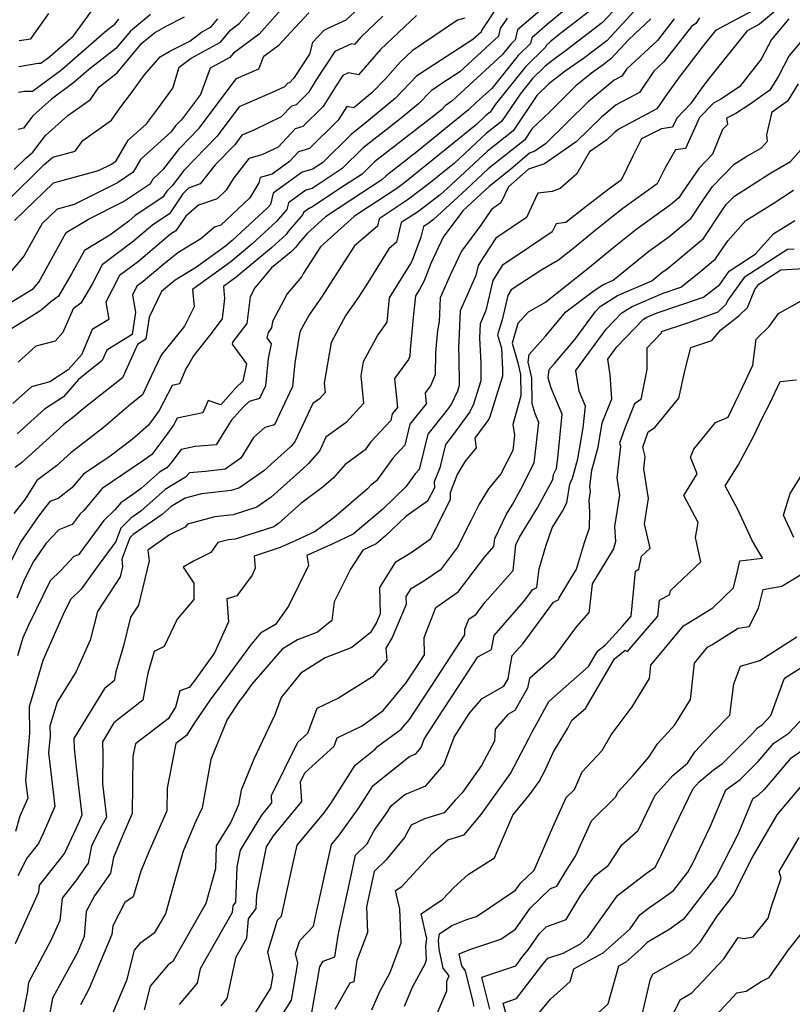
# Model space of a CAD drawing. Extents: x 2092734 to 2097826, y 2879433 to 2882694.
# Drawn here: x 2095131 to 2095287, y 2879984 to 2880183 of the extents above; entities that cross this region are included whole.
import ezdxf

# ---------------------------------------------------------------- set-up
doc = ezdxf.new("R2010")
doc.units = 0

msp = doc.modelspace()

# ---------------------------------------------------------------- linework, layer by layer
at = {"layer": 'Unknown_Line_Type', "color": 0}
for points in [[(2095201.97, 2880188.26, 3394), (2095196.47, 2880183.04, 3394), (2095193.25, 2880181.6, 3394), (2095191.99, 2880180.96, 3394), (2095189.71, 2880178.55, 3394), (2095189.09, 2880176.19, 3394), (2095186.41, 2880172.12, 3394), (2095185.88, 2880171.26, 3394), (2095185.06, 2880170.44, 3394), (2095184.74, 2880170.35, 3394), (2095184.06, 2880169.62, 3394), (2095182.21, 2880168.73, 3394), (2095174.93, 2880165.56, 3394), (2095170.43, 2880159.58, 3394), (2095163.77, 2880152.76, 3394), (2095161.39, 2880149.63, 3394), (2095160.34, 2880148.59, 3394), (2095159.53, 2880147.37, 3394), (2095153.94, 2880143.63, 3394), (2095152.64, 2880142.53, 3394), (2095148.83, 2880139.67, 3394), (2095143.66, 2880136.6, 3394), (2095141.1, 2880131.91, 3394), (2095138.42, 2880127.4, 3394), (2095136.8, 2880126.16, 3394), (2095134.87, 2880124.46, 3394), (2095132.51, 2880123, 3394), (2095126.61, 2880119.4, 3394)], [(2095253.32, 2880188.04, 3376), (2095248.27, 2880182.57, 3376), (2095240.43, 2880176.57, 3376), (2095239.02, 2880175.6, 3376), (2095236.69, 2880173.81, 3376), (2095234.15, 2880171.32, 3376), (2095231.61, 2880168.15, 3376), (2095227.9, 2880162.63, 3376), (2095224.88, 2880160.23, 3376), (2095218.33, 2880154.17, 3376), (2095216.37, 2880152.57, 3376), (2095213.57, 2880150.3, 3376), (2095208.83, 2880146.72, 3376), (2095203.17, 2880143.01, 3376), (2095202.81, 2880141.53, 3376), (2095198.18, 2880137.56, 3376), (2095196.75, 2880135.27, 3376), (2095191.54, 2880127.17, 3376), (2095189.05, 2880123.61, 3376), (2095187.2, 2880120.29, 3376), (2095187.1, 2880119.78, 3376), (2095186.13, 2880113.95, 3376), (2095185.71, 2880109.12, 3376), (2095182.08, 2880101.43, 3376), (2095180.09, 2880100.9, 3376), (2095177.79, 2880098.83, 3376), (2095175.26, 2880094.66, 3376), (2095172.07, 2880092.45, 3376), (2095168.11, 2880091.99, 3376), (2095164.86, 2880091.76, 3376), (2095164.11, 2880090.87, 3376), (2095159.99, 2880088.4, 3376), (2095155.08, 2880084, 3376), (2095153.06, 2880082.61, 3376), (2095151.02, 2880080.54, 3376), (2095150.04, 2880077.88, 3376), (2095145.9, 2880072.31, 3376), (2095143.02, 2880068.23, 3376), (2095140.88, 2880066.18, 3376), (2095139.41, 2880063.18, 3376), (2095135.28, 2880053.87, 3376), (2095133.69, 2880048.38, 3376), (2095132.54, 2880044.55, 3376), (2095132.58, 2880039.21, 3376), (2095131.81, 2880029.69, 3376), (2095132, 2880028.01, 3376), (2095132.23, 2880026.1, 3376), (2095130.65, 2880022.43, 3376), (2095129.73, 2880019.34, 3376)], [(2095243.66, 2880187.68, 3380), (2095237.11, 2880182.2, 3380), (2095233.98, 2880179.52, 3380), (2095233.7, 2880178.35, 3380), (2095231.25, 2880175.96, 3380), (2095225.9, 2880169.28, 3380), (2095222.79, 2880166.43, 3380), (2095221.21, 2880164.97, 3380), (2095217.33, 2880161.8, 3380), (2095211.12, 2880156.77, 3380), (2095204.56, 2880151.68, 3380), (2095203.71, 2880150.85, 3380), (2095197.43, 2880146.75, 3380), (2095192.34, 2880143.36, 3380), (2095190.8, 2880141.98, 3380), (2095188.67, 2880140.04, 3380), (2095186.88, 2880138, 3380), (2095186.32, 2880137.16, 3380), (2095185.43, 2880136.35, 3380), (2095181.47, 2880133.08, 3380), (2095178.1, 2880129.05, 3380), (2095177.11, 2880127.21, 3380), (2095176.46, 2880121.88, 3380), (2095173.58, 2880118.06, 3380), (2095173.48, 2880117.68, 3380), (2095176.42, 2880113.74, 3380), (2095175.67, 2880110.2, 3380), (2095174.27, 2880108.88, 3380), (2095171.2, 2880105.45, 3380), (2095168.65, 2880106.33, 3380), (2095167.55, 2880103.83, 3380), (2095162.38, 2880102.74, 3380), (2095161.63, 2880101.32, 3380), (2095159.9, 2880098.9, 3380), (2095157.27, 2880095.44, 3380), (2095155.41, 2880094.05, 3380), (2095147.25, 2880088.58, 3380), (2095143.48, 2880084.09, 3380), (2095142.8, 2880083.44, 3380), (2095141.21, 2880081.31, 3380), (2095138.5, 2880080.26, 3380), (2095135.96, 2880077.53, 3380), (2095133.38, 2880073.81, 3380), (2095131.54, 2880070.12, 3380), (2095130.06, 2880066.44, 3380)], [(2095236.5, 2880185.71, 3382), (2095231.1, 2880181.08, 3382), (2095230.61, 2880179.07, 3382), (2095229.8, 2880178.27, 3382), (2095228.03, 2880176.06, 3382), (2095219.62, 2880168.34, 3382), (2095217.84, 2880166.7, 3382), (2095216.51, 2880165.79, 3382), (2095215.8, 2880165.06, 3382), (2095214.73, 2880164.17, 3382), (2095202.24, 2880154.48, 3382), (2095199.73, 2880152, 3382), (2095195.25, 2880149.08, 3382), (2095189.52, 2880145.26, 3382), (2095189.09, 2880145.14, 3382), (2095187.92, 2880144.28, 3382), (2095187.8, 2880143.82, 3382), (2095184.83, 2880140.42, 3382), (2095184.43, 2880139.83, 3382), (2095181.46, 2880137.1, 3382), (2095174.32, 2880131.22, 3382), (2095171.73, 2880129.33, 3382), (2095171.96, 2880126.93, 3382), (2095171.45, 2880122.79, 3382), (2095169, 2880119.52, 3382), (2095165.68, 2880115.33, 3382), (2095164.75, 2880113.64, 3382), (2095164.24, 2880112.86, 3382), (2095162.85, 2880109.67, 3382), (2095161.42, 2880109.37, 3382), (2095158.75, 2880104.28, 3382), (2095156.63, 2880101.32, 3382), (2095153.32, 2880098.47, 3382), (2095148.87, 2880095.07, 3382), (2095143.47, 2880091.45, 3382), (2095141.16, 2880088.7, 3382), (2095138.37, 2880086.57, 3382), (2095136.69, 2880085.92, 3382), (2095134.4, 2880083.02, 3382), (2095130.76, 2880077.74, 3382), (2095125.25, 2880066.77, 3382)], [(2095184.5, 2880186.42, 3398), (2095178.98, 2880180.22, 3398), (2095173.79, 2880176.41, 3398), (2095173.06, 2880175.51, 3398), (2095169.03, 2880173.35, 3398), (2095167.11, 2880168.07, 3398), (2095163.27, 2880162.96, 3398), (2095162.08, 2880161.74, 3398), (2095161.11, 2880160.46, 3398), (2095155.02, 2880154.94, 3398), (2095153.53, 2880152.39, 3398), (2095150.33, 2880150.24, 3398), (2095141.6, 2880145.87, 3398), (2095138.14, 2880144.94, 3398), (2095135.15, 2880142.02, 3398), (2095131.46, 2880135.42, 3398), (2095127.47, 2880130.72, 3398)], [(2095129.59, 2880142.61, 3400), (2095137.44, 2880150.27, 3400), (2095146.53, 2880152.72, 3400), (2095149.11, 2880154.01, 3400), (2095150.06, 2880154.65, 3400), (2095152.51, 2880158.83, 3400), (2095156.18, 2880162.16, 3400), (2095158.63, 2880165.4, 3400), (2095161.49, 2880169.33, 3400), (2095162.79, 2880173.56, 3400), (2095165.2, 2880175.41, 3400), (2095171.17, 2880178.61, 3400), (2095173.2, 2880181.09, 3400), (2095174.94, 2880182.37, 3400), (2095178.75, 2880186.66, 3400)], [(2095227.28, 2880186.18, 3386), (2095223.81, 2880180.99, 3386), (2095223.74, 2880180.67, 3386), (2095222.07, 2880179.14, 3386), (2095211.55, 2880172.31, 3386), (2095210.81, 2880171.81, 3386), (2095206.45, 2880167.32, 3386), (2095199.9, 2880161.85, 3386), (2095197.6, 2880160.07, 3386), (2095191.75, 2880154.29, 3386), (2095190.88, 2880153.72, 3386), (2095189.77, 2880152.99, 3386), (2095187.63, 2880152.4, 3386), (2095181.8, 2880148.13, 3386), (2095181.22, 2880145.84, 3386), (2095180.73, 2880145.27, 3386), (2095180.66, 2880145.17, 3386), (2095173.51, 2880138.59, 3386), (2095172.13, 2880137.45, 3386), (2095166.28, 2880133.21, 3386), (2095162, 2880130.6, 3386), (2095159.22, 2880128.33, 3386), (2095156.74, 2880123.16, 3386), (2095156.08, 2880118.67, 3386), (2095154.41, 2880117.63, 3386), (2095151.34, 2880110.91, 3386), (2095143.41, 2880104.62, 3386), (2095141.62, 2880103.08, 3386), (2095139.54, 2880101.49, 3386), (2095130.99, 2880093.76, 3386), (2095129.71, 2880092.78, 3386)], [(2095247.42, 2880186.24, 3378), (2095239.5, 2880180.18, 3378), (2095237.71, 2880178.69, 3378), (2095236.86, 2880177.96, 3378), (2095236.78, 2880177.64, 3378), (2095232.7, 2880173.64, 3378), (2095226.69, 2880166.14, 3378), (2095225.6, 2880164.52, 3378), (2095224.72, 2880163.82, 3378), (2095222.8, 2880162.04, 3378), (2095216.85, 2880157.19, 3378), (2095208.33, 2880150.28, 3378), (2095206.75, 2880149.09, 3378), (2095202.85, 2880146.54, 3378), (2095199.62, 2880144.43, 3378), (2095198.15, 2880143.45, 3378), (2095193.52, 2880139.31, 3378), (2095191.33, 2880137.32, 3378), (2095187.89, 2880132.01, 3378), (2095187.54, 2880131.36, 3378), (2095184.61, 2880127.86, 3378), (2095181.62, 2880122.29, 3378), (2095181.46, 2880120.98, 3378), (2095180.76, 2880120.05, 3378), (2095180.49, 2880118.97, 3378), (2095181.37, 2880117.79, 3378), (2095180.74, 2880114.81, 3378), (2095180.25, 2880109.25, 3378), (2095179.05, 2880106.71, 3378), (2095176.95, 2880106.15, 3378), (2095175.69, 2880104.97, 3378), (2095173.27, 2880102.26, 3378), (2095170.26, 2880097.38, 3378), (2095166.02, 2880097.01, 3378), (2095163.21, 2880096.43, 3378), (2095161.33, 2880093.97, 3378), (2095160.31, 2880092.75, 3378), (2095158.8, 2880091.86, 3378), (2095155.22, 2880088.64, 3378), (2095153.65, 2880087.47, 3378), (2095151.03, 2880085.7, 3378), (2095149.81, 2880084.26, 3378), (2095147.6, 2880082.14, 3378), (2095142.46, 2880075.21, 3378), (2095141.57, 2880074.86, 3378), (2095138.91, 2880072.02, 3378), (2095136.75, 2880069.95, 3378), (2095132.36, 2880061, 3378), (2095131.22, 2880058.43, 3378), (2095130.17, 2880054.8, 3378)], [(2095256.13, 2880186.49, 3374), (2095249.12, 2880178.9, 3374), (2095244.41, 2880175.3, 3374), (2095240.75, 2880172.78, 3374), (2095237.46, 2880170.24, 3374), (2095234.98, 2880167.85, 3374), (2095230.2, 2880160.73, 3374), (2095225.04, 2880156.65, 3374), (2095217.69, 2880149.84, 3374), (2095215.46, 2880147.79, 3374), (2095210.9, 2880144.34, 3374), (2095207.65, 2880142.22, 3374), (2095206.69, 2880138.24, 3374), (2095205.14, 2880136.91, 3374), (2095200.6, 2880129.64, 3374), (2095198.89, 2880126.97, 3374), (2095196.46, 2880123.51, 3374), (2095193.48, 2880118.02, 3374), (2095192.1, 2880109.8, 3374), (2095192.28, 2880107.96, 3374), (2095191.13, 2880106.68, 3374), (2095189.78, 2880105.69, 3374), (2095186.14, 2880097.96, 3374), (2095185.37, 2880097.07, 3374), (2095182.03, 2880094.06, 3374), (2095179.88, 2880092.14, 3374), (2095175.01, 2880088.72, 3374), (2095173.31, 2880088.17, 3374), (2095167.34, 2880087.52, 3374), (2095163.98, 2880086.63, 3374), (2095161.17, 2880084.95, 3374), (2095159.38, 2880083.35, 3374), (2095153.52, 2880079.3, 3374), (2095152.82, 2880078.59, 3374), (2095151.23, 2880074.28, 3374), (2095151.39, 2880072.78, 3374), (2095150.9, 2880070.75, 3374), (2095146.29, 2880063.73, 3374), (2095144.85, 2880057.97, 3374), (2095142.03, 2880051.63, 3374), (2095138.16, 2880045.49, 3374), (2095136.71, 2880040.64, 3374), (2095136.73, 2880038.69, 3374), (2095136.45, 2880035.21, 3374), (2095137.02, 2880030.17, 3374), (2095137.69, 2880024.39, 3374), (2095135.36, 2880018.96, 3374), (2095134.43, 2880016.95, 3374), (2095132.07, 2880013.98, 3374), (2095130.22, 2880010.43, 3374)], [(2095130.45, 2880173.74, 3410), (2095134.37, 2880174.37, 3410), (2095134.87, 2880174.36, 3410), (2095136.67, 2880175.7, 3410), (2095141.5, 2880179.92, 3410), (2095145.62, 2880185.62, 3410)], [(2095284.8, 2880186.32, 3364), (2095279.96, 2880182.22, 3364), (2095277.47, 2880180.9, 3364), (2095269.84, 2880171.41, 3364), (2095268.5, 2880169.67, 3364), (2095266, 2880166.19, 3364), (2095263.25, 2880163.28, 3364), (2095262.41, 2880161.45, 3364), (2095260.2, 2880161.15, 3364), (2095256.14, 2880159.13, 3364), (2095254.29, 2880155.47, 3364), (2095252.05, 2880150.8, 3364), (2095249.87, 2880149.24, 3364), (2095244.94, 2880145.47, 3364), (2095240.89, 2880142.21, 3364), (2095238.89, 2880141.96, 3364), (2095238.13, 2880140.34, 3364), (2095233.56, 2880137.25, 3364), (2095228.01, 2880133.59, 3364), (2095226.15, 2880130.53, 3364), (2095224.72, 2880124.46, 3364), (2095223.54, 2880121.82, 3364), (2095223.42, 2880119, 3364), (2095223.69, 2880113.86, 3364), (2095223.72, 2880110.27, 3364), (2095222.25, 2880105.61, 3364), (2095221.5, 2880104.02, 3364), (2095218, 2880099.26, 3364), (2095216.55, 2880097.47, 3364), (2095215.42, 2880092.73, 3364), (2095214.27, 2880089.93, 3364), (2095214.32, 2880088.72, 3364), (2095212.95, 2880086.02, 3364), (2095208.53, 2880082.92, 3364), (2095204.48, 2880079, 3364), (2095202.59, 2880077.41, 3364), (2095199.87, 2880076.14, 3364), (2095197.36, 2880072.29, 3364), (2095194.11, 2880065.67, 3364), (2095193.63, 2880061.91, 3364), (2095190.73, 2880059.59, 3364), (2095186.7, 2880058.01, 3364), (2095183.61, 2880056.18, 3364), (2095177.48, 2880049.08, 3364), (2095175.57, 2880046.47, 3364), (2095175.13, 2880045.9, 3364), (2095172.46, 2880041.95, 3364), (2095169.22, 2880033.9, 3364), (2095167.42, 2880024.14, 3364), (2095166.2, 2880021.48, 3364), (2095163.61, 2880015.38, 3364), (2095161.83, 2880009.27, 3364), (2095160.01, 2880002.78, 3364), (2095157.78, 2879998.86, 3364), (2095154.89, 2879996.79, 3364), (2095153.73, 2879995.41, 3364), (2095152.16, 2879989.27, 3364), (2095149.35, 2879982.67, 3364)], [(2095128.56, 2880125.97, 3396), (2095133.37, 2880128.95, 3396), (2095134.44, 2880130.22, 3396), (2095137.03, 2880134.85, 3396), (2095139.99, 2880140.25, 3396), (2095144.48, 2880142.93, 3396), (2095151.55, 2880146.46, 3396), (2095157, 2880150.13, 3396), (2095157.54, 2880151.05, 3396), (2095159.74, 2880153.04, 3396), (2095162.92, 2880157.25, 3396), (2095166.85, 2880161.27, 3396), (2095174.37, 2880171.27, 3396), (2095178.9, 2880173.25, 3396), (2095179.91, 2880175.79, 3396), (2095183.02, 2880178.07, 3396), (2095184.4, 2880179.63, 3396), (2095189.01, 2880184.51, 3396)], [(2095210.7, 2880184.03, 3390), (2095203.46, 2880177.12, 3390), (2095199.03, 2880172.06, 3390), (2095196.99, 2880172.44, 3390), (2095195.83, 2880171.9, 3390), (2095194.55, 2880169.96, 3390), (2095191.9, 2880165.67, 3390), (2095187.77, 2880161.58, 3390), (2095186.19, 2880161.13, 3390), (2095182.78, 2880157.45, 3390), (2095179.47, 2880155.87, 3390), (2095176.89, 2880155.16, 3390), (2095173.69, 2880151.06, 3390), (2095172.32, 2880148.78, 3390), (2095170.47, 2880147.04, 3390), (2095166.7, 2880145.73, 3390), (2095164.12, 2880143.54, 3390), (2095162.16, 2880140.58, 3390), (2095161.07, 2880139.85, 3390), (2095154.59, 2880134.39, 3390), (2095150.77, 2880131.52, 3390), (2095147.98, 2880126.13, 3390), (2095148.62, 2880122.66, 3390), (2095145.24, 2880120.64, 3390), (2095143.08, 2880115.54, 3390), (2095140.42, 2880112.48, 3390), (2095136.72, 2880110.1, 3390), (2095132.97, 2880109.1, 3390), (2095129.22, 2880105.74, 3390)], [(2095129.52, 2880152.91, 3404), (2095131.85, 2880155.22, 3404), (2095133.25, 2880156.43, 3404), (2095135.85, 2880159.77, 3404), (2095140.34, 2880163.83, 3404), (2095144.9, 2880167.06, 3404), (2095146.65, 2880169.61, 3404), (2095150.29, 2880172.4, 3404), (2095155.29, 2880178.39, 3404), (2095157.82, 2880180.48, 3404), (2095160.19, 2880181.83, 3404), (2095163.91, 2880183.73, 3404)], [(2095157.04, 2880184.19, 3406), (2095152.95, 2880180.81, 3406), (2095150.04, 2880177.33, 3406), (2095144.49, 2880173.07, 3406), (2095141.53, 2880170.49, 3406), (2095137.01, 2880167.13, 3406), (2095133.26, 2880163.74, 3406), (2095131.35, 2880161.29, 3406), (2095130.27, 2880160.98, 3406)], [(2095203.92, 2880183.87, 3392), (2095199.51, 2880179.66, 3392), (2095198.2, 2880178.17, 3392), (2095197.59, 2880178.28, 3392), (2095194.22, 2880176.72, 3392), (2095190.48, 2880171.04, 3392), (2095188.89, 2880168.46, 3392), (2095186.41, 2880166.01, 3392), (2095185.46, 2880165.74, 3392), (2095183.42, 2880163.53, 3392), (2095177.86, 2880160.88, 3392), (2095175.48, 2880159.84, 3392), (2095174.01, 2880157.89, 3392), (2095170.06, 2880153.85, 3392), (2095167.05, 2880150.04, 3392), (2095164.71, 2880149.18, 3392), (2095163.51, 2880148, 3392), (2095160.85, 2880143.97, 3392), (2095157.51, 2880141.74, 3392), (2095153.61, 2880138.46, 3392), (2095147.26, 2880133.69, 3392), (2095145.25, 2880129.81, 3392), (2095142.98, 2880125.98, 3392), (2095141.42, 2880124.79, 3392), (2095139.32, 2880120.04, 3392), (2095137.74, 2880118.3, 3392), (2095133.88, 2880117.27, 3392), (2095130.28, 2880114.05, 3392)], [(2095130.53, 2880178.93, 3412), (2095132.83, 2880179.3, 3412), (2095136.49, 2880184.4, 3412)], [(2095278.57, 2880184.93, 3366), (2095271.06, 2880180.95, 3366), (2095268.6, 2880177.89, 3366), (2095263.75, 2880171.58, 3366), (2095261.33, 2880168.22, 3366), (2095259.26, 2880165.16, 3366), (2095251.44, 2880161.03, 3366), (2095250.6, 2880160.33, 3366), (2095249.17, 2880158.92, 3366), (2095245.62, 2880156.49, 3366), (2095243.08, 2880152.06, 3366), (2095239.7, 2880149.07, 3366), (2095238.08, 2880148.5, 3366), (2095235.24, 2880148.15, 3366), (2095232.95, 2880143.26, 3366), (2095226.73, 2880139.05, 3366), (2095224.28, 2880135.37, 3366), (2095223.16, 2880133.54, 3366), (2095222.69, 2880131.55, 3366), (2095219.51, 2880124.44, 3366), (2095219.21, 2880116.83, 3366), (2095219.29, 2880115.14, 3366), (2095219.33, 2880109.33, 3366), (2095218.97, 2880108.19, 3366), (2095217.71, 2880105.51, 3366), (2095216.73, 2880104.17, 3366), (2095212.98, 2880099.52, 3366), (2095211.26, 2880092.39, 3366), (2095210.46, 2880091.52, 3366), (2095208.57, 2880088.9, 3366), (2095203.89, 2880084.38, 3366), (2095197.9, 2880079.33, 3366), (2095193.97, 2880077.5, 3366), (2095191.41, 2880076.31, 3366), (2095188.6, 2880075.05, 3366), (2095188.9, 2880073.03, 3366), (2095184.89, 2880064.8, 3366), (2095182.28, 2880061.14, 3366), (2095179.25, 2880059.36, 3366), (2095177.19, 2880056.97, 3366), (2095170.69, 2880048.09, 3366), (2095169.18, 2880046.14, 3366), (2095166.04, 2880041.49, 3366), (2095164.26, 2880038.74, 3366), (2095162.12, 2880037.11, 3366), (2095160.36, 2880028.1, 3366), (2095160.3, 2880023.56, 3366), (2095156.67, 2880015.24, 3366), (2095155.04, 2880011.39, 3366), (2095153.51, 2880006.16, 3366), (2095151.85, 2880005.03, 3366), (2095149.39, 2880000.34, 3366), (2095149.22, 2879998.59, 3366), (2095144.61, 2879987.67, 3366), (2095142.85, 2879984.42, 3366)], [(2095128.02, 2880146.49, 3402), (2095135.48, 2880153.88, 3402), (2095137.28, 2880155.44, 3402), (2095141.81, 2880156.62, 3402), (2095143.37, 2880158.78, 3402), (2095149.14, 2880162.87, 3402), (2095150.83, 2880165.33, 3402), (2095153.17, 2880168.43, 3402), (2095155.81, 2880172.05, 3402), (2095158.98, 2880175.67, 3402), (2095160.93, 2880176.78, 3402), (2095164.94, 2880178.83, 3402), (2095167.33, 2880180.66, 3402), (2095169.28, 2880181.71, 3402), (2095170.61, 2880183.33, 3402)], [(2095228.99, 2880183.43, 3384), (2095227.6, 2880181.36, 3384), (2095227.29, 2880179.84, 3384), (2095219.46, 2880172.64, 3384), (2095215.86, 2880170.3, 3384), (2095213.66, 2880168.8, 3384), (2095211.12, 2880166.19, 3384), (2095207.31, 2880163.01, 3384), (2095199.92, 2880157.28, 3384), (2095195.73, 2880153.14, 3384), (2095193.06, 2880151.4, 3384), (2095189.65, 2880149.12, 3384), (2095188.36, 2880148.77, 3384), (2095184.86, 2880146.21, 3384), (2095184.51, 2880144.83, 3384), (2095182.78, 2880142.85, 3384), (2095182.55, 2880142.5, 3384), (2095177.48, 2880137.84, 3384), (2095173.23, 2880134.33, 3384), (2095165.5, 2880128.73, 3384), (2095165.84, 2880125.19, 3384), (2095163.88, 2880121.32, 3384), (2095159.35, 2880115.77, 3384), (2095159.07, 2880115.34, 3384), (2095157.2, 2880111.39, 3384), (2095155.4, 2880107.44, 3384), (2095153.11, 2880105.63, 3384), (2095147.47, 2880100.78, 3384), (2095140.91, 2880095.76, 3384), (2095138.04, 2880093.17, 3384), (2095134.1, 2880090.16, 3384), (2095131.69, 2880086.42, 3384), (2095129.42, 2880083.53, 3384)], [(2095258.05, 2880183.31, 3372), (2095253.57, 2880179.14, 3372), (2095249.97, 2880175.23, 3372), (2095248.39, 2880174.02, 3372), (2095246.02, 2880172.39, 3372), (2095242.91, 2880169.78, 3372), (2095237.54, 2880164.52, 3372), (2095234.07, 2880161.18, 3372), (2095232.5, 2880158.84, 3372), (2095225.21, 2880153.06, 3372), (2095220.73, 2880148.92, 3372), (2095214.14, 2880142.85, 3372), (2095212.97, 2880141.96, 3372), (2095212.13, 2880141.42, 3372), (2095211.61, 2880139.27, 3372), (2095209.85, 2880134.55, 3372), (2095209.53, 2880133.98, 3372), (2095205.19, 2880127.06, 3372), (2095204.72, 2880122.15, 3372), (2095202.89, 2880119.6, 3372), (2095199.93, 2880114.14, 3372), (2095199.45, 2880111.31, 3372), (2095200.01, 2880105.74, 3372), (2095196.51, 2880101.88, 3372), (2095192.44, 2880098.9, 3372), (2095191.19, 2880096.24, 3372), (2095188.93, 2880093.59, 3372), (2095187.76, 2880092.53, 3372), (2095181.38, 2880086.84, 3372), (2095178.46, 2880084.79, 3372), (2095173.71, 2880083.27, 3372), (2095170.03, 2880082.87, 3372), (2095164.46, 2880081.38, 3372), (2095164.04, 2880080.8, 3372), (2095160.83, 2880079.21, 3372), (2095156.51, 2880076.15, 3372), (2095156.75, 2880073.95, 3372), (2095154.58, 2880065.04, 3372), (2095153, 2880062.62, 3372), (2095151.55, 2880056.81, 3372), (2095150.02, 2880051.59, 3372), (2095149.67, 2880049.75, 3372), (2095147.7, 2880048.2, 3372), (2095141.55, 2880038.11, 3372), (2095141.61, 2880036.08, 3372), (2095142.04, 2880032.32, 3372), (2095143.16, 2880022.68, 3372), (2095142.41, 2880020.93, 3372), (2095139.66, 2880014.99, 3372), (2095137.42, 2880012.16, 3372), (2095134.53, 2880008.57, 3372), (2095134.39, 2880007.13, 3372), (2095129.7, 2879996.69, 3372)], [(2095220.45, 2880183.48, 3388), (2095218.97, 2880183.09, 3388), (2095209.83, 2880176.88, 3388), (2095207.41, 2880174.58, 3388), (2095204.42, 2880171.16, 3388), (2095201.78, 2880168.45, 3388), (2095198.07, 2880165.35, 3388), (2095196.62, 2880165.64, 3388), (2095194.91, 2880162.87, 3388), (2095189.13, 2880157.15, 3388), (2095186.91, 2880156.52, 3388), (2095185.07, 2880154.52, 3388), (2095181.59, 2880151.97, 3388), (2095179.17, 2880151.33, 3388), (2095178.89, 2880150.23, 3388), (2095177.07, 2880147.19, 3388), (2095171.21, 2880141.72, 3388), (2095169.92, 2880141.27, 3388), (2095167.18, 2880138.94, 3388), (2095162.53, 2880136.1, 3388), (2095159.37, 2880133.53, 3388), (2095155.55, 2880130.32, 3388), (2095154.28, 2880129.36, 3388), (2095153.35, 2880127.56, 3388), (2095153.99, 2880124.12, 3388), (2095153.34, 2880119.65, 3388), (2095148.23, 2880116.46, 3388), (2095147.28, 2880114.37, 3388), (2095142.46, 2880110.55, 3388), (2095139.43, 2880107.05, 3388), (2095135.6, 2880104.59, 3388), (2095130.1, 2880099.63, 3388)], [(2095130.38, 2880168.54, 3408), (2095131.59, 2880168.74, 3408), (2095133.2, 2880168.71, 3408), (2095139.1, 2880173.1, 3408), (2095148.23, 2880181.06, 3408), (2095149.79, 2880182.26, 3408), (2095150.6, 2880183.24, 3408)], [(2095262.76, 2880183.36, 3370), (2095259.37, 2880178.99, 3370), (2095253.12, 2880173.17, 3370), (2095252.16, 2880171.75, 3370), (2095250.61, 2880170.93, 3370), (2095245.47, 2880166.63, 3370), (2095236.79, 2880158.12, 3370), (2095234.62, 2880156.62, 3370), (2095233.54, 2880156.25, 3370), (2095229.72, 2880152.92, 3370), (2095225.37, 2880149.47, 3370), (2095223.77, 2880147.99, 3370), (2095220.06, 2880144.57, 3370), (2095216.11, 2880139.29, 3370), (2095213.59, 2880133.94, 3370), (2095212.28, 2880130.44, 3370), (2095211.3, 2880128.72, 3370), (2095210.49, 2880127.43, 3370), (2095210.14, 2880123.75, 3370), (2095209.41, 2880116.58, 3370), (2095209.4, 2880115.24, 3370), (2095209.12, 2880114.57, 3370), (2095206.25, 2880110.73, 3370), (2095206.86, 2880104.89, 3370), (2095205.83, 2880103.61, 3370), (2095205.5, 2880102.28, 3370), (2095201.45, 2880097.9, 3370), (2095200.32, 2880096.35, 3370), (2095196.3, 2880093.38, 3370), (2095193.99, 2880090.7, 3370), (2095191.86, 2880088.88, 3370), (2095187.37, 2880085.54, 3370), (2095182.88, 2880081.53, 3370), (2095181.91, 2880080.86, 3370), (2095174.12, 2880078.36, 3370), (2095172.73, 2880078.21, 3370), (2095170.62, 2880077.65, 3370), (2095169.21, 2880075.68, 3370), (2095165.67, 2880073.94, 3370), (2095163.63, 2880072.73, 3370), (2095165.73, 2880069.47, 3370), (2095165.75, 2880066.17, 3370), (2095162.4, 2880062.21, 3370), (2095159.8, 2880056.71, 3370), (2095157.77, 2880055.65, 3370), (2095156.5, 2880051.3, 3370), (2095155.46, 2880045.86, 3370), (2095149.63, 2880041.29, 3370), (2095147.3, 2880037.47, 3370), (2095147.36, 2880035.05, 3370), (2095147.33, 2880028.96, 3370), (2095148.11, 2880022.27, 3370), (2095146.79, 2880019.86, 3370), (2095145.12, 2880016.42, 3370), (2095144.44, 2880012.99, 3370), (2095141.89, 2880009.33, 3370), (2095139.16, 2880005.93, 3370), (2095138.72, 2880001.38, 3370), (2095136.98, 2879997.5, 3370), (2095132.37, 2879988.9, 3370), (2095132.11, 2879986.83, 3370), (2095131.18, 2879982.03, 3370)], [(2095267.86, 2880183.52, 3368), (2095267.11, 2880182.41, 3368), (2095266.2, 2880181.79, 3368), (2095260.68, 2880174.67, 3368), (2095258.62, 2880172.75, 3368), (2095255.71, 2880168.46, 3368), (2095251.03, 2880165.98, 3368), (2095248.03, 2880163.48, 3368), (2095242.98, 2880158.52, 3368), (2095236.55, 2880154.1, 3368), (2095233.35, 2880152.99, 3368), (2095229.3, 2880149.45, 3368), (2095227.77, 2880146.18, 3368), (2095225.85, 2880144.88, 3368), (2095223.71, 2880141.67, 3368), (2095219.81, 2880136.46, 3368), (2095217.53, 2880131.61, 3368), (2095215.49, 2880127.06, 3368), (2095215.29, 2880122.18, 3368), (2095214.98, 2880120.45, 3368), (2095214.53, 2880116.04, 3368), (2095214.48, 2880111.53, 3368), (2095213.54, 2880109.3, 3368), (2095212.45, 2880107.85, 3368), (2095212.68, 2880105.64, 3368), (2095209.4, 2880101.56, 3368), (2095208.38, 2880097.33, 3368), (2095205.95, 2880094.71, 3368), (2095202.62, 2880090.11, 3368), (2095201.48, 2880089.27, 3368), (2095200.83, 2880088.51, 3368), (2095194.07, 2880082.72, 3368), (2095190.28, 2880079.91, 3368), (2095186.23, 2880078.04, 3368), (2095183.2, 2880076.67, 3368), (2095177.95, 2880074.94, 3368), (2095178.16, 2880072.48, 3368), (2095177.56, 2880071.08, 3368), (2095174.43, 2880066.88, 3368), (2095172.45, 2880066.34, 3368), (2095172.79, 2880061.65, 3368), (2095169.96, 2880055.38, 3368), (2095165.81, 2880049.71, 3368), (2095164.81, 2880048.42, 3368), (2095162.96, 2880047.77, 3368), (2095162.08, 2880044.46, 3368), (2095160.56, 2880042.13, 3368), (2095153.98, 2880037.08, 3368), (2095153.48, 2880034.55, 3368), (2095153.32, 2880022.97, 3368), (2095151.36, 2880018.48, 3368), (2095149.54, 2880014.14, 3368), (2095148.91, 2880010.98, 3368), (2095145.74, 2880006.41, 3368), (2095144.06, 2880003.21, 3368), (2095143.59, 2879998.16, 3368), (2095142.25, 2879994.98, 3368), (2095137.26, 2879985.77, 3368), (2095136.35, 2879980.99, 3368)], [(2095285.86, 2880183.33, 3362), (2095282.41, 2880179.17, 3362), (2095280.29, 2880175.16, 3362), (2095275.94, 2880169.63, 3362), (2095272.17, 2880167.15, 3362), (2095270.65, 2880166.34, 3362), (2095267.88, 2880163.41, 3362), (2095265, 2880157.15, 3362), (2095263.01, 2880156.88, 3362), (2095260.95, 2880153.43, 3362), (2095259.3, 2880150.01, 3362), (2095252.39, 2880145.04, 3362), (2095250.73, 2880143.77, 3362), (2095247.15, 2880140.89, 3362), (2095242.24, 2880136.88, 3362), (2095239.39, 2880134.62, 3362), (2095236, 2880132.7, 3362), (2095229.8, 2880128.62, 3362), (2095229.13, 2880127.52, 3362), (2095227.98, 2880122.63, 3362), (2095227.1, 2880119.59, 3362), (2095227.86, 2880116.91, 3362), (2095228.09, 2880112.58, 3362), (2095228.1, 2880111.2, 3362), (2095225.52, 2880103.04, 3362), (2095225.29, 2880102.53, 3362), (2095222.49, 2880098.73, 3362), (2095222.79, 2880096.8, 3362), (2095220.55, 2880094.1, 3362), (2095218.94, 2880091.41, 3362), (2095217.48, 2880087.7, 3362), (2095217.54, 2880086.31, 3362), (2095213.46, 2880078.27, 3362), (2095209.42, 2880075.43, 3362), (2095206.42, 2880073.63, 3362), (2095203.25, 2880068.62, 3362), (2095203.35, 2880063.28, 3362), (2095202.61, 2880061.54, 3362), (2095201.43, 2880059.52, 3362), (2095197.67, 2880056.51, 3362), (2095192.29, 2880054.4, 3362), (2095187.34, 2880051.31, 3362), (2095183.41, 2880046.41, 3362), (2095182.14, 2880042.91, 3362), (2095177.87, 2880033.97, 3362), (2095175.35, 2880027.72, 3362), (2095174.8, 2880024.72, 3362), (2095173.22, 2880021.27, 3362), (2095170.3, 2880016.47, 3362), (2095170.14, 2880011.86, 3362), (2095168.17, 2880004.83, 3362), (2095161.52, 2879993.14, 3362), (2095160.58, 2879992.47, 3362), (2095156.95, 2879988.14, 3362), (2095155.73, 2879983.37, 3362)], [(2095290.85, 2880181.77, 3360), (2095285.89, 2880175.79, 3360), (2095283.78, 2880171.78, 3360), (2095282.07, 2880168.96, 3360), (2095278.05, 2880166.14, 3360), (2095275.17, 2880164.24, 3360), (2095273.33, 2880163.27, 3360), (2095273.48, 2880162.02, 3360), (2095272.5, 2880161.03, 3360), (2095270.5, 2880156.03, 3360), (2095267.68, 2880153.16, 3360), (2095264.57, 2880148.56, 3360), (2095263.67, 2880147.21, 3360), (2095261.98, 2880145.79, 3360), (2095254.97, 2880140.78, 3360), (2095250.64, 2880137.24, 3360), (2095245.31, 2880132.89, 3360), (2095236.81, 2880126.14, 3360), (2095233.28, 2880124.14, 3360), (2095231.16, 2880121.87, 3360), (2095230.01, 2880117.89, 3360), (2095231.15, 2880113.9, 3360), (2095231.69, 2880111.55, 3360), (2095231.78, 2880107.25, 3360), (2095230.14, 2880101.45, 3360), (2095230.52, 2880099.34, 3360), (2095230.16, 2880096.25, 3360), (2095227.77, 2880091.56, 3360), (2095225.24, 2880088.52, 3360), (2095223.36, 2880085.39, 3360), (2095221.75, 2880082.17, 3360), (2095218.97, 2880076.7, 3360), (2095215.53, 2880072.17, 3360), (2095212.17, 2880069.86, 3360), (2095209.53, 2880068.26, 3360), (2095208.57, 2880066.76, 3360), (2095208.6, 2880065.16, 3360), (2095205.8, 2880058.51, 3360), (2095204.54, 2880056.35, 3360), (2095204.7, 2880053.96, 3360), (2095201.83, 2880050.59, 3360), (2095194.94, 2880046.29, 3360), (2095190.61, 2880044.19, 3360), (2095188.7, 2880039.16, 3360), (2095186.72, 2880037.34, 3360), (2095181.37, 2880026.54, 3360), (2095181.46, 2880025.12, 3360), (2095179.42, 2880022.66, 3360), (2095175.14, 2880015.57, 3360), (2095174.46, 2880012.26, 3360), (2095174.2, 2880005.12, 3360), (2095173.65, 2880004.38, 3360), (2095173.53, 2880003.02, 3360), (2095167.07, 2879991.65, 3360), (2095166.46, 2879988.78, 3360), (2095162.82, 2879984.43, 3360)], [(2095171.28, 2879984.18, 3358), (2095172.51, 2879985.66, 3358), (2095174.3, 2879994.06, 3358), (2095176.46, 2879997.85, 3358), (2095176.78, 2880001.74, 3358), (2095178.37, 2880003.86, 3358), (2095178.47, 2880006.58, 3358), (2095180.46, 2880016.25, 3358), (2095181.82, 2880018.5, 3358), (2095187.56, 2880025.4, 3358), (2095187.29, 2880029.37, 3358), (2095188.19, 2880031.17, 3358), (2095194.08, 2880036.6, 3358), (2095194.71, 2880038.26, 3358), (2095199.74, 2880040.7, 3358), (2095203.99, 2880043.81, 3358), (2095208.58, 2880049.3, 3358), (2095210.44, 2880052.11, 3358), (2095212.34, 2880055.01, 3358), (2095212.25, 2880058.53, 3358), (2095214.63, 2880064.59, 3358), (2095219.13, 2880067.69, 3358), (2095224.5, 2880074.76, 3358), (2095226.33, 2880076.84, 3358), (2095226.5, 2880078.48, 3358), (2095228.91, 2880083.4, 3358), (2095230.1, 2880085.34, 3358), (2095231.78, 2880088.44, 3358), (2095234.47, 2880093.72, 3358), (2095234.87, 2880097.2, 3358), (2095235.1, 2880098.97, 3358), (2095235.38, 2880101.89, 3358), (2095234.66, 2880103.61, 3358), (2095234.08, 2880105.65, 3358), (2095233.97, 2880110.93, 3358), (2095233.25, 2880114.03, 3358), (2095233.45, 2880115.6, 3358), (2095236.74, 2880119.32, 3358), (2095240.85, 2880124.19, 3358), (2095246.57, 2880128.55, 3358), (2095248.33, 2880129.67, 3358), (2095250.4, 2880130.57, 3358), (2095257.59, 2880136.45, 3358), (2095261.65, 2880139.36, 3358), (2095266.15, 2880143.11, 3358), (2095268.55, 2880146.68, 3358), (2095270.46, 2880149.51, 3358), (2095274.86, 2880153.99, 3358), (2095277.21, 2880155.49, 3358), (2095280.35, 2880157.32, 3358), (2095281.58, 2880158.62, 3358), (2095281.41, 2880159.91, 3358), (2095282.55, 2880164.59, 3358), (2095285.84, 2880166.9, 3358), (2095287.84, 2880170.2, 3358)], [(2095177.93, 2879982.36, 3356), (2095181.34, 2879987.79, 3356), (2095181.8, 2879990.38, 3356), (2095180.72, 2879995.09, 3356), (2095182.66, 2880001.5, 3356), (2095183.43, 2880002.3, 3356), (2095185.58, 2880011.86, 3356), (2095186.64, 2880016.62, 3356), (2095192.05, 2880023.15, 3356), (2095193.39, 2880024.99, 3356), (2095198.33, 2880032.74, 3356), (2095202.36, 2880035.96, 3356), (2095202.84, 2880036.52, 3356), (2095207.61, 2880040, 3356), (2095209.27, 2880041.98, 3356), (2095214.82, 2880050.35, 3356), (2095220.49, 2880059.02, 3356), (2095220.46, 2880060.18, 3356), (2095221.25, 2880062.19, 3356), (2095222.74, 2880063.22, 3356), (2095224.52, 2880065.56, 3356), (2095230.22, 2880072.04, 3356), (2095230.75, 2880077.17, 3356), (2095231.53, 2880078.76, 3356), (2095235.13, 2880084.68, 3356), (2095238.25, 2880090.4, 3356), (2095238.4, 2880091.4, 3356), (2095238.97, 2880092.59, 3356), (2095239.23, 2880094.68, 3356), (2095240.1, 2880103.55, 3356), (2095237.9, 2880108.79, 3356), (2095237.31, 2880110.9, 3356), (2095237.52, 2880112.59, 3356), (2095238.56, 2880113.77, 3356), (2095242.74, 2880118.73, 3356), (2095246.85, 2880124.29, 3356), (2095247.82, 2880125.29, 3356), (2095251.3, 2880127.5, 3356), (2095258.23, 2880130.5, 3356), (2095260.21, 2880132.12, 3356), (2095261.33, 2880132.92, 3356), (2095268.63, 2880139.01, 3356), (2095272.52, 2880144.81, 3356), (2095273.24, 2880145.86, 3356), (2095274.88, 2880147.53, 3356), (2095282.02, 2880152.11, 3356), (2095286.21, 2880154.55, 3356), (2095288.34, 2880156.98, 3356)], [(2095179.96, 2879976.57, 3354), (2095185.46, 2879985.33, 3354), (2095186.77, 2879992.77, 3354), (2095186.32, 2879994.73, 3354), (2095187.13, 2879997.4, 3354), (2095189.9, 2880000.26, 3354), (2095190.53, 2880003.07, 3354), (2095193.56, 2880016.72, 3354), (2095194.96, 2880018.42, 3354), (2095198.95, 2880023.91, 3354), (2095201.99, 2880028.68, 3354), (2095209.27, 2880034.5, 3354), (2095210.55, 2880035.04, 3354), (2095211.64, 2880036.32, 3354), (2095212.29, 2880038.01, 3354), (2095214.93, 2880042.17, 3354), (2095219.19, 2880048.6, 3354), (2095223.12, 2880054.61, 3354), (2095225.87, 2880056.06, 3354), (2095226.37, 2880058.94, 3354), (2095232.34, 2880065.67, 3354), (2095234.22, 2880068.21, 3354), (2095235, 2880068.6, 3354), (2095235.47, 2880072.37, 3354), (2095236.83, 2880076.92, 3354), (2095238.1, 2880080.62, 3354), (2095240.17, 2880084.02, 3354), (2095241.06, 2880085.65, 3354), (2095241.65, 2880089.44, 3354), (2095242.23, 2880090.65, 3354), (2095243.31, 2880094.58, 3354), (2095244.39, 2880100.84, 3354), (2095244.82, 2880105.2, 3354), (2095243.56, 2880108.21, 3354), (2095242.86, 2880112.39, 3354), (2095249.01, 2880120.71, 3354), (2095252.18, 2880123.99, 3354), (2095254.27, 2880125.32, 3354), (2095260.48, 2880128.01, 3354), (2095264.05, 2880129.21, 3354), (2095267.68, 2880132.05, 3354), (2095271.1, 2880134.9, 3354), (2095273.57, 2880138.57, 3354), (2095277.19, 2880142.64, 3354), (2095282.71, 2880146.08, 3354), (2095286.84, 2880148.73, 3354)], [(2095189.58, 2879982.87, 3352), (2095191.19, 2879992.03, 3352), (2095191.86, 2879993.2, 3352), (2095194.23, 2879994.11, 3352), (2095194.88, 2879998.36, 3352), (2095195.2, 2879999.73, 3352), (2095196.83, 2880007.41, 3352), (2095198.42, 2880014.62, 3352), (2095200.78, 2880016.88, 3352), (2095202.15, 2880019.58, 3352), (2095204.51, 2880022.83, 3352), (2095205.65, 2880024.62, 3352), (2095208.38, 2880026.8, 3352), (2095212.59, 2880028.57, 3352), (2095216.2, 2880032.79, 3352), (2095218.32, 2880038.39, 3352), (2095221.43, 2880043.27, 3352), (2095223.95, 2880046.19, 3352), (2095228.34, 2880048.7, 3352), (2095229.19, 2880050.19, 3352), (2095229.51, 2880051.85, 3352), (2095230.03, 2880054.86, 3352), (2095232.15, 2880057.24, 3352), (2095238.37, 2880065.62, 3352), (2095239.45, 2880066.16, 3352), (2095239.53, 2880066.49, 3352), (2095242.99, 2880072.26, 3352), (2095244.6, 2880077.65, 3352), (2095245.62, 2880080.62, 3352), (2095245.73, 2880083.87, 3352), (2095245.59, 2880086.23, 3352), (2095245.87, 2880087.95, 3352), (2095245.72, 2880088.88, 3352), (2095246.09, 2880092.28, 3352), (2095247.36, 2880096.89, 3352), (2095248.21, 2880101.81, 3352), (2095250.12, 2880106.65, 3352), (2095249.84, 2880111.48, 3352), (2095249.32, 2880114.63, 3352), (2095251.16, 2880117.13, 3352), (2095256.54, 2880122.7, 3352), (2095257.24, 2880123.14, 3352), (2095259.31, 2880124.04, 3352), (2095268.64, 2880127.19, 3352), (2095271.94, 2880129.76, 3352), (2095273.87, 2880132.4, 3352), (2095279.09, 2880135.82, 3352), (2095282.85, 2880140.04, 3352), (2095287.07, 2880142.67, 3352)], [(2095286.96, 2880136.88, 3350), (2095285.59, 2880136.8, 3350), (2095284.85, 2880136.33, 3350), (2095276.85, 2880131.11, 3350), (2095273.54, 2880126.58, 3350), (2095273.16, 2880125.67, 3350), (2095271.56, 2880124.13, 3350), (2095265.4, 2880121.94, 3350), (2095260.1, 2880120.19, 3350), (2095260.05, 2880119.86, 3350), (2095257.21, 2880116.88, 3350), (2095257.23, 2880112.55, 3350), (2095256.02, 2880106.55, 3350), (2095254.71, 2880105.65, 3350), (2095252.76, 2880100.73, 3350), (2095251.71, 2880097.73, 3350), (2095251.87, 2880097.14, 3350), (2095251.17, 2880090.7, 3350), (2095251.72, 2880087.25, 3350), (2095250.69, 2880080.88, 3350), (2095250.88, 2880077.86, 3350), (2095250.49, 2880076.4, 3350), (2095246.17, 2880069.32, 3350), (2095245.55, 2880063.98, 3350), (2095245.51, 2880063.55, 3350), (2095243, 2880060.75, 3350), (2095238.35, 2880054.44, 3350), (2095233.54, 2880050.25, 3350), (2095233.15, 2880048.26, 3350), (2095230.6, 2880043.78, 3350), (2095229.16, 2880042.96, 3350), (2095226.63, 2880040.03, 3350), (2095226.43, 2880037.57, 3350), (2095223.85, 2880032.67, 3350), (2095219.92, 2880027.19, 3350), (2095218.52, 2880025.69, 3350), (2095216.28, 2880023.15, 3350), (2095212.35, 2880021.9, 3350), (2095209.62, 2880020.67, 3350), (2095208.32, 2880018.17, 3350), (2095204.52, 2880013.56, 3350), (2095202.18, 2880011.32, 3350), (2095200.6, 2880004.18, 3350), (2095200.8, 2879998.99, 3350), (2095198.7, 2879993.31, 3350), (2095198.05, 2879989.06, 3350), (2095197.28, 2879988.76, 3350), (2095194.23, 2879983.46, 3350)], [(2095201.73, 2879983.36, 3348), (2095203.32, 2879987.11, 3348), (2095205.41, 2879990.95, 3348), (2095207.61, 2879996.9, 3348), (2095207.34, 2880003.69, 3348), (2095206.5, 2880007.47, 3348), (2095207.74, 2880008.3, 3348), (2095213.95, 2880015.01, 3348), (2095217.01, 2880017.68, 3348), (2095220.32, 2880018.7, 3348), (2095223.74, 2880022.79, 3348), (2095229.67, 2880031.05, 3348), (2095233.4, 2880038.12, 3348), (2095233.97, 2880039.37, 3348), (2095234.93, 2880041.01, 3348), (2095237.4, 2880045.59, 3348), (2095245.47, 2880052.63, 3348), (2095247.35, 2880055.84, 3348), (2095248.85, 2880057.04, 3348), (2095252.33, 2880060.82, 3348), (2095254.03, 2880062.78, 3348), (2095254.92, 2880071.9, 3348), (2095255.6, 2880072.27, 3348), (2095256.11, 2880074.91, 3348), (2095257.86, 2880076.56, 3348), (2095256.75, 2880081.46, 3348), (2095257.58, 2880086.54, 3348), (2095256.62, 2880092.52, 3348), (2095256.89, 2880095.04, 3348), (2095256.39, 2880096.9, 3348), (2095257.47, 2880099.98, 3348), (2095258.81, 2880100.89, 3348), (2095263.7, 2880106.77, 3348), (2095264.93, 2880112.59, 3348), (2095266.03, 2880116.74, 3348), (2095266.07, 2880117, 3348), (2095270.31, 2880118.41, 3348), (2095272.18, 2880120.61, 3348), (2095275.79, 2880123.42, 3348), (2095277.56, 2880125.12, 3348), (2095279.03, 2880128.72, 3348), (2095279.84, 2880129.81, 3348), (2095281.77, 2880131.08, 3348), (2095284.29, 2880132.66, 3348), (2095288.9, 2880132.93, 3348)], [(2095208.3, 2879984.13, 3346), (2095209.96, 2879988.07, 3346), (2095212.45, 2879992.65, 3346), (2095212.71, 2879993.56, 3346), (2095212.58, 2879996.22, 3346), (2095212.8, 2879997.76, 3346), (2095211.68, 2880002.78, 3346), (2095216.02, 2880005.71, 3346), (2095218.23, 2880008.09, 3346), (2095221.17, 2880010.66, 3346), (2095226.46, 2880014.02, 3346), (2095230.14, 2880022.64, 3346), (2095233.56, 2880026.74, 3346), (2095235.5, 2880029.43, 3346), (2095236.71, 2880031.74, 3346), (2095238.4, 2880035.44, 3346), (2095241.24, 2880040.24, 3346), (2095242.07, 2880041.8, 3346), (2095244.82, 2880044.2, 3346), (2095250.68, 2880054.23, 3346), (2095252.81, 2880055.94, 3346), (2095253.28, 2880055.69, 3346), (2095256.56, 2880059.46, 3346), (2095259.46, 2880062.81, 3346), (2095259.78, 2880066.04, 3346), (2095261.86, 2880067.17, 3346), (2095262.02, 2880068.02, 3346), (2095268.15, 2880073.79, 3346), (2095267.04, 2880078.68, 3346), (2095267.55, 2880081.72, 3346), (2095264.68, 2880087.17, 3346), (2095267.38, 2880091.52, 3346), (2095266.03, 2880094.89, 3346), (2095266.69, 2880096.49, 3346), (2095271.11, 2880101.9, 3346), (2095273.61, 2880102.95, 3346), (2095275.69, 2880107.31, 3346), (2095276.12, 2880108.13, 3346), (2095278.61, 2880113.48, 3346), (2095279.29, 2880118.7, 3346), (2095281.93, 2880121.24, 3346), (2095283.82, 2880123.87, 3346), (2095288.98, 2880126.78, 3346)], [(2095214.3, 2879981.26, 3344), (2095216.81, 2879987.21, 3344), (2095216.87, 2879989.17, 3344), (2095217.32, 2879990.23, 3344), (2095216.13, 2879991.82, 3344), (2095215.27, 2879995.62, 3344), (2095215.19, 2879997.36, 3344), (2095215.37, 2879998.73, 3344), (2095217.84, 2880000.37, 3344), (2095220.86, 2880001.58, 3344), (2095222.8, 2880002.24, 3344), (2095230.72, 2880007.51, 3344), (2095231.78, 2880009.02, 3344), (2095234.46, 2880011.58, 3344), (2095238.25, 2880020.27, 3344), (2095240.95, 2880026.22, 3344), (2095242.61, 2880027.86, 3344), (2095244.19, 2880031.4, 3344), (2095248.19, 2880035.74, 3344), (2095249.99, 2880038.85, 3344), (2095254.26, 2880044.51, 3344), (2095257.74, 2880050.23, 3344), (2095258.04, 2880052.93, 3344), (2095264.64, 2880060.88, 3344), (2095266.72, 2880062.11, 3344), (2095270.56, 2880064.52, 3344), (2095274.72, 2880068.5, 3344), (2095275.47, 2880071.53, 3344), (2095275.97, 2880074, 3344), (2095280.54, 2880074.54, 3344), (2095278.38, 2880078.24, 3344), (2095275.56, 2880084.31, 3344), (2095273.03, 2880089.12, 3344), (2095275.63, 2880093.31, 3344), (2095278.66, 2880098.92, 3344), (2095280.63, 2880103.06, 3344), (2095282.03, 2880105.71, 3344), (2095284.11, 2880110.16, 3344), (2095287.43, 2880110.51, 3344)], [(2095286.86, 2880078.71, 3342), (2095284.78, 2880083.19, 3342), (2095286.15, 2880087.56, 3342), (2095289.34, 2880092.6, 3342)], [(2095222.28, 2879984.11, 3342), (2095222.22, 2879984.83, 3342), (2095221.22, 2879988.76, 3342), (2095220.64, 2879991.27, 3342), (2095219.88, 2879992.28, 3342), (2095219.34, 2879994.7, 3342), (2095221.47, 2879995.56, 3342), (2095227.72, 2879997.67, 3342), (2095230.7, 2879999.65, 3342), (2095233.66, 2880003.91, 3342), (2095237.78, 2880007.85, 3342), (2095239.02, 2880008.31, 3342), (2095241.01, 2880011.54, 3342), (2095242.83, 2880014.37, 3342), (2095246.07, 2880021.49, 3342), (2095250.95, 2880026.34, 3342), (2095251.36, 2880027.27, 3342), (2095254.48, 2880030.65, 3342), (2095257.59, 2880034.33, 3342), (2095259.34, 2880037.06, 3342), (2095262.88, 2880040.86, 3342), (2095266, 2880045.99, 3342), (2095266.81, 2880053.33, 3342), (2095269.49, 2880056.57, 3342), (2095270.34, 2880057.06, 3342), (2095275.66, 2880060.4, 3342), (2095277.86, 2880060.72, 3342), (2095279.74, 2880064.44, 3342), (2095280.7, 2880068.22, 3342), (2095284.5, 2880068.85, 3342), (2095290.66, 2880072.6, 3342)], [(2095225.54, 2879983.55, 3340), (2095223.92, 2879989.95, 3340), (2095230.74, 2879992.28, 3340), (2095232.21, 2879994.18, 3340), (2095233.25, 2879995.5, 3340), (2095235.54, 2879998.79, 3340), (2095236.92, 2880000.12, 3340), (2095240.9, 2880001.59, 3340), (2095243.92, 2880006.49, 3340), (2095246.69, 2880010.4, 3340), (2095249.5, 2880012.54, 3340), (2095252.19, 2880016.68, 3340), (2095255.44, 2880019.54, 3340), (2095258.88, 2880026.67, 3340), (2095262.47, 2880030.69, 3340), (2095265.43, 2880033.17, 3340), (2095266.94, 2880035.51, 3340), (2095270.53, 2880039.37, 3340), (2095273.99, 2880042.84, 3340), (2095274.77, 2880049.16, 3340), (2095276.1, 2880052.75, 3340), (2095280.01, 2880053.86, 3340), (2095287.49, 2880058.65, 3340)], [(2095228.87, 2879982.27, 3338), (2095228.24, 2879984.76, 3338), (2095230.89, 2879985.66, 3338), (2095236.04, 2879992.32, 3338), (2095237.22, 2879993.82, 3338), (2095240.3, 2879994.83, 3338), (2095243.81, 2879996.72, 3338), (2095245.3, 2879998.06, 3338), (2095251.26, 2880006.48, 3338), (2095257.13, 2880010.96, 3338), (2095258.87, 2880012.16, 3338), (2095259.6, 2880013.46, 3338), (2095262.83, 2880020.24, 3338), (2095266.58, 2880028.03, 3338), (2095267.81, 2880029.4, 3338), (2095270.68, 2880031.8, 3338), (2095272.52, 2880033.11, 3338), (2095278.55, 2880039.12, 3338), (2095279.58, 2880040.31, 3338), (2095280.55, 2880040.97, 3338), (2095282.22, 2880042.74, 3338), (2095284.86, 2880049.99, 3338), (2095285.18, 2880050.41, 3338), (2095293.42, 2880055.63, 3338)], [(2095233.52, 2879980.41, 3336), (2095237.75, 2879985.51, 3336), (2095241.74, 2879989.1, 3336), (2095242.45, 2879991.65, 3336), (2095248.4, 2879994.86, 3336), (2095253.82, 2879999.74, 3336), (2095255.82, 2880002.57, 3336), (2095257.79, 2880004.07, 3336), (2095260.15, 2880005.7, 3336), (2095262.63, 2880007.48, 3336), (2095265.52, 2880011.18, 3336), (2095266.44, 2880012.82, 3336), (2095270, 2880020.28, 3336), (2095273.18, 2880027.8, 3336), (2095276.06, 2880029.85, 3336), (2095279.71, 2880033.49, 3336), (2095282.88, 2880037.17, 3336), (2095285.87, 2880039.21, 3336), (2095291.02, 2880044.66, 3336)], [(2095291.2, 2880037.45, 3334), (2095286.18, 2880034.02, 3334), (2095280.87, 2880027.86, 3334), (2095279.59, 2880026.58, 3334), (2095278.58, 2880025.87, 3334), (2095275.58, 2880018.79, 3334), (2095271.31, 2880010.36, 3334), (2095267.38, 2880005.21, 3334), (2095264.6, 2880001.66, 3334), (2095261.86, 2879999.69, 3334), (2095257.25, 2879997, 3334), (2095256.01, 2879995.72, 3334), (2095253, 2879993.01, 3334), (2095251.49, 2879992.19, 3334), (2095249.35, 2879984.5, 3334), (2095244.71, 2879980.33, 3334)], [(2095256.07, 2879981.53, 3332), (2095257.97, 2879989.65, 3332), (2095258.46, 2879990.63, 3332), (2095265.81, 2879994.74, 3332), (2095268, 2879997.06, 3332), (2095271.43, 2880002.28, 3332), (2095274.63, 2880006.47, 3332), (2095278.48, 2880014.07, 3332), (2095283.53, 2880022.71, 3332), (2095288.56, 2880028.69, 3332)], [(2095262.31, 2879982.15, 3330), (2095263.99, 2879985.49, 3330), (2095266.31, 2879986.79, 3330), (2095272.77, 2879993.65, 3330), (2095275.62, 2879997.98, 3330), (2095276.84, 2879997.79, 3330), (2095278.68, 2879998.13, 3330), (2095281.68, 2880001.89, 3330), (2095282.39, 2880004.26, 3330), (2095284.33, 2880009.93, 3330), (2095283.96, 2880011.31, 3330), (2095287.95, 2880018.13, 3330)], [(2095271.29, 2879982.37, 3328), (2095275.41, 2879986.84, 3328), (2095277.24, 2879987.17, 3328), (2095280.33, 2879989.13, 3328), (2095281.9, 2879989.9, 3328), (2095285.8, 2879995.49, 3328), (2095288.68, 2879999.1, 3328)]]:
    msp.add_polyline3d(points, dxfattribs=at)

doc.saveas('drawing.dxf')
